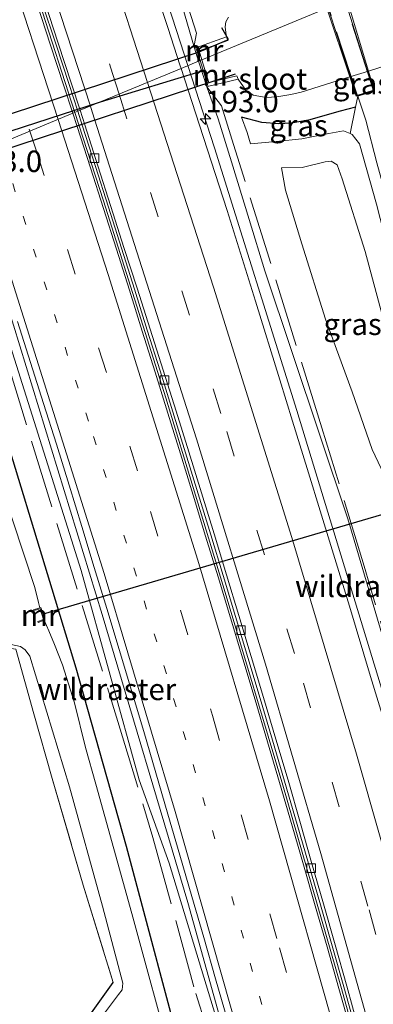
# Model space of a CAD drawing. Units: metres. Extents: x 235859 to 237592, y 568750 to 575000.
# Drawn here: x 236563 to 236604, y 573889 to 574003 of the extents above; entities that cross this region are included whole.
import ezdxf
from ezdxf.enums import TextEntityAlignment as Align

# ---------------------------------------------------------------- set-up
doc = ezdxf.new("R2010")
doc.units = ezdxf.units.M
for name, pattern in [('IE-TERREINAFSCHEIDING', [10, 8, -2]), ('VW-1-3_STREEP', [4, 1, -3]), ('VW-3-9_STREEP', [12, 3, -9])]:
    doc.linetypes.add(name, pattern=pattern)
doc.layers.get('0').update_dxf_attribs({"lineweight": 25})
for name, color, linetype, lineweight in [('B-ME-AM-KILOMETR-S-B1', 7, 'Continuous', 18), ('B-ME-BV-GELEIDECONSTRUCTIE-BARRIER-L-B1', 213, 'BV-STEPBARRIER', 18), ('B-ME-BV-GELEIDECONSTRUCTIE-GELEIDERAIL-L-B1', 213, 'BV-GELEIDERAIL', 18), ('B-ME-GW-KRUINLIJN-L-B1', 93, 'Continuous', 18), ('B-ME-GW-TEENLIJN-L-B1', 93, 'Continuous', 18), ('B-ME-IE-GRASLAND-GV-B6', 93, 'Continuous', 18), ('B-ME-IE-GRONDWERKLIJN-GROND_INGERICHT-GV-B6', 253, 'Continuous', 18), ('B-ME-IE-HULPGEOMETRIE-L-B1', 53, 'Continuous', 18), ('B-ME-IE-TERREINAFSCHEIDING-RASTERHEKWERK-L-B1', 8, 'IE-TERREINAFSCHEIDING', 18), ('B-ME-IE-TERREINAFSCHEIDING-RASTERHEKWERK-L-B2', 8, 'IE-TERREINAFSCHEIDING', 18), ('B-ME-KW-BRUG-GV-B7', 173, 'Continuous', 18), ('B-ME-KW-LEUNING-L-B1', 8, 'Continuous', 18), ('B-ME-MW-MUUR-GV-B6', 8, 'IE-TERREINAFSCHEIDING-KUNSTMATIG', 18), ('B-ME-OG-WATER-GV-B6', 153, 'Continuous', 18), ('B-ME-VH-VERH_SOORT-BETON-OVERIG-GV-B6', 8, 'IE-TERREINAFSCHEIDING-NATUURLIJK-HOUTWAL', 18), ('B-ME-VH-VERH_SOORT-BITUMEN-GV-B6', 8, 'IE-TERREINAFSCHEIDING-NATUURLIJK-HOUTWAL', 18), ('B-ME-VV-KOLK-S-B1', 8, 'Continuous', 18), ('B-ME-VW-MARKERING-13STREEP-045-L-B1', 255, 'VW-1-3_STREEP', 18), ('B-ME-VW-MARKERING-39STREEP-015-L-B1', 255, 'VW-3-9_STREEP', 18), ('B-ME-VW-MARKERING-STREEP-015-L-B1', 7, 'Continuous', 18)]:
    doc.layers.add(name, color=color, linetype=linetype, lineweight=lineweight)
for name, color, linetype in [('B-ME-FV-FAUNAPASSAGE-FAUNATUNNEL-L-B1', 10, 'Continuous'), ('B-ME-GW-INSTEEKWATERGANG-L-B1', 10, 'Continuous'), ('B-ME-KW-DUIKER-L-B1', 10, 'Continuous')]:
    doc.layers.add(name, color=color, linetype=linetype)
doc.styles.add('NLCS-ISO', font='NLCS-ISO.TTF')
doc.linetypes.add('BV-GELEIDERAIL', pattern='A,10,-3,[108,NLCS.SHX,S=1,R=0,X=0,Y=0],-3', length=16)
doc.linetypes.add('BV-STEPBARRIER', pattern='A,1,-1,[16,NLCS.SHX,S=1,R=0,X=-1,Y=0],1', length=3)
doc.linetypes.add('IE-TERREINAFSCHEIDING-KUNSTMATIG', pattern='A,4,[82,NLCS.SHX,S=0.75,R=90,X=0,Y=0],4,-2', length=10)
doc.linetypes.add('IE-TERREINAFSCHEIDING-NATUURLIJK-HOUTWAL', pattern='A,7,-1.5,[67,NLCS.SHX,S=0.75,R=45,X=0,Y=0],-1.5,7,-1.5,[70,NLCS.SHX,S=0.75,R=0,X=0,Y=0],-1.5', length=20)

# ---------------------------------------------------------------- blocks, each defined once
blk = doc.blocks.new('hecto')
for p, q in [((0, 0.625), (-0.625, 0)), ((0, -0.625), (0, 0.625)), ((-0.625, 0), (0.625, 0)), ((0.625, 0), (0, -0.625))]:
    blk.add_line(p, q)
blk = doc.blocks.new('kolk')
blk.add_lwpolyline([(-0.5, -0.5), (0.5, -0.5), (0.5, 0.5), (-0.5, 0.5)], close=True)

msp = doc.modelspace()

# ---------------------------------------------------------------- linework, layer by layer
at = {"layer": 'B-ME-BV-GELEIDECONSTRUCTIE-BARRIER-L-B1'}
for points in [[(236569.312, 573992.592, 3.96), (236565.153, 574005.445, 3.942), (236557.723, 574027.519, 3.948), (236549.773, 574050.522, 3.945), (236541.979, 574072.618, 3.935), (236533.648, 574095.112, 3.905), (236525.272, 574117.232, 3.843), (236516.173, 574140.473, 3.784), (236507.69, 574161.531, 3.682), (236498.941, 574182.518, 3.563), (236491.822, 574199.294, 3.467)], [(236658.292, 573630.785, 3.897), (236657.571, 573635.246, 3.903), (236653.491, 573658.649, 3.911), (236649.084, 573682.503, 3.914), (236644.647, 573705.281, 3.921), (236639.675, 573729.242, 3.955), (236634.714, 573752.265, 3.978), (236629.249, 573776.474, 3.955), (236624.083, 573798.77, 3.936), (236618.549, 573821.82, 3.921), (236612.793, 573844.604, 3.916), (236606.385, 573868.697, 3.915), (236600.195, 573890.93, 3.92), (236593.47, 573914.316, 3.929), (236586.779, 573936.725, 3.947), (236579.853, 573959.389, 3.945), (236572.635, 573982.324, 3.973), (236569.312, 573992.592, 3.96)]]:
    msp.add_polyline3d(points, dxfattribs=at)
at = {"layer": 'B-ME-BV-GELEIDECONSTRUCTIE-GELEIDERAIL-L-B1'}
for points in [[(236582.4356, 573998.0436, 3.9651), (236575.6842, 574018.9268, 3.963), (236565.8404, 574047.3224, 3.9242), (236554.462, 574079.1126, 3.9069), (236545.2046, 574104.2198, 3.8754), (236530.1404, 574143.9719, 3.7314), (236529.0919, 574147.4216, 3.7285), (236523.9035, 574166.1818, 3.706), (236521.8347, 574172.8795, 3.6619), (236519.9309, 574177.8563, 3.6422), (236510.3439, 574200.5098, 3.529), (236506.026, 574210.0771, 3.4694), (236503.6442, 574214.6932, 3.4539), (236493.2125, 574233.3481, 3.3958), (236489.0874, 574241.1543, 3.363), (236485.2828, 574249.2388, 3.2998), (236471.3344, 574279.7127, 3.1333), (236453.6637, 574316.4463, 2.9909), (236443.1131, 574337.7759, 2.9631)], [(236671.5551, 573636.8999, 3.8929), (236670.4929, 573643.3612, 3.8858), (236666.7575, 573664.731, 3.8894), (236661.4046, 573693.1834, 3.8359), (236659.7828, 573702.1104, 3.8519), (236659.3397, 573705.7564, 3.8718), (236657.6367, 573723.7631, 3.9549), (236656.6007, 573732.7416, 3.9399), (236655.7098, 573738.0871, 3.9431), (236653.1918, 573750.3624, 3.955), (236649.3112, 573767.7684, 3.9921), (236647.9564, 573772.8539, 3.992), (236645.7381, 573779.5053, 3.9831), (236640.2614, 573794.501, 3.9674), (236638.6257, 573799.549, 3.9649), (236636.7585, 573806.4748, 3.9929), (236627.3293, 573844.7443, 3.93), (236620.0814, 573872.559, 3.9386), (236612.5004, 573900.0252, 3.9615), (236605.4384, 573923.8357, 3.9671), (236595.095, 573957.922, 3.9489), (236585.5336, 573988.4609, 3.966), (236582.4356, 573998.0436, 3.9651)], [(236556.1477, 573987.1232, 3.4133), (236558.4674, 573979.8626, 3.4041), (236572.4674, 573934.1831, 3.3952), (236582.4081, 573900.6947, 3.4057), (236592.7954, 573863.3763, 3.4151), (236599.8755, 573836.87, 3.4381), (236609.9486, 573795.8155, 3.4629), (236616.4462, 573767.2793, 3.429), (236622.8937, 573738.4615, 3.4366), (236627.8739, 573715.0859, 3.4594), (236635.9157, 573675.6479, 3.3709), (236641.4735, 573646.8947, 3.4299), (236645.221, 573624.7581, 3.4164)]]:
    msp.add_polyline3d(points, dxfattribs=at)
at = {"layer": 'B-ME-FV-FAUNAPASSAGE-FAUNATUNNEL-L-B1'}
msp.add_line((236587.9217, 573997.034, 0.9915), (236552.9562, 573985.5746, 0.9435), dxfattribs=at)
msp.add_polyline3d([(236550.8952, 573990.0781, 0.6241), (236551.1592, 573989.1969, 0.48), (236552.0119, 573989.3745, 0.884), (236553.6696, 573989.7566, 1.035), (236583.7283, 573999.6609, 1.054), (236585.2288, 574000.2697, 1.037), (236587.146, 574001.0726, 0.548), (236586.3547, 574002.4412, 0.669)], dxfattribs=at)
at = {"layer": 'B-ME-GW-INSTEEKWATERGANG-L-B1'}
for points in [[(236601.895, 573993.221, 1.754), (236600.121, 573992.747, 1.764), (236596.421, 573991.712, 1.618), (236594.427, 573991.344, 1.641), (236592.996, 573991.262, 1.661), (236591.034, 573991.434, 1.681), (236588.672, 573992.032, 1.695)], [(236638.876, 573621.833, 0.445), (236636.628, 573637.613, 0.445), (236632.038, 573663.975, 0.503), (236626.785, 573692.707, 0.529), (236620.593, 573723.208, 0.453), (236614.82, 573749.646, 0.495), (236607.963, 573781.095, 0.51), (236601.115, 573810.215, 0.523), (236594.512, 573834.831, 0.51), (236589.928, 573852.39, 0.595), (236582.462, 573880.274, 0.643), (236575.307, 573907.203, 0.624), (236569.447, 573927.941, 0.718), (236557.861, 573966.088, 0.963), (236556.935, 573967.461, 0.963), (236555.997, 573967.974, 0.963)], [(236536.954, 573834.132, 0.325), (236548.579, 573853.919, 0.345), (236558.388, 573869.214, 0.345), (236567.869, 573883.119, 0.345), (236573.743, 573891.384, 0.365)]]:
    msp.add_polyline3d(points, dxfattribs=at)
at = {"layer": 'B-ME-GW-KRUINLIJN-L-B1'}
for points in [[(236583.203, 574000.055, 3.084), (236580.618, 574009.012, 2.891), (236577.3021, 574020.1831, 2.8667)], [(236600.955, 573945.416, 2.941), (236591.358, 573974.18, 2.941), (236589.531, 573980.148, 2.957), (236587.478, 573986.856, 2.976), (236585.944, 573991.868, 2.989), (236584.649, 573995.579, 3)], [(236589.685, 573988.923, 1.69), (236592.689, 573989.211, 1.739), (236595.645, 573989.54, 1.72), (236598.807, 573990.144, 1.735), (236600.488, 573990.443, 1.789), (236601.283, 573990.131, 2.026), (236601.503, 573990.045, 1.789), (236602.352, 573988.955, 1.784), (236604.329, 573981.904, 1.641), (236609.55, 573961.463, 1.492), (236612.407, 573950.117, 1.305)], [(236558.734, 573975.397, 2.437), (236562.064, 573964.638, 2.427), (236570.05, 573939.318, 2.432), (236576.762, 573914.969, 2.395)], [(236608.979, 573918.287, 2.941), (236601.254, 573944.519, 2.941), (236600.955, 573945.416, 2.941)], [(236576.762, 573914.969, 2.395), (236580.244, 573905.256, 2.33), (236588.584, 573877.85, 2.414), (236596.667, 573848.665, 2.466), (236603.975, 573820.158, 2.507), (236611.952, 573787.563, 2.491), (236618.041, 573760.97, 2.498), (236623.777, 573733.512, 2.474), (236629.565, 573704.392, 2.47), (236633.787, 573682.968, 2.418), (236637.114, 573663.352, 2.418), (236640.222, 573643.849, 2.405), (236642.796, 573626.111, 2.377), (236643.132, 573623.795, 2.373)]]:
    msp.add_polyline3d(points, dxfattribs=at)
at = {"layer": 'B-ME-GW-TEENLIJN-L-B1'}
for points in [[(236588.672, 573992.032, 1.695), (236589.333, 573990.24, 1.695), (236589.685, 573988.923, 1.69)], [(236609.83, 573950.557, 0.232), (236607.41, 573959.619, 0.519), (236605.423, 573967.452, 0.548), (236603.02, 573976.421, 0.578), (236600.348, 573984.867, 0.593), (236599.781, 573986.481, 0.598), (236599.073, 573986.932, 0.598), (236598.367, 573986.832, 0.598), (236595.706, 573986.178, 0.538), (236593.29, 573986.154, 0.657), (236593.769, 573983.531, 0.608), (236595.657, 573977.289, 0.598), (236598.424, 573968.532, 0.543), (236601.501, 573960.098, 0.38), (236603.834, 573953.377, 0.415), (236605.913, 573948.964, 0.207)]]:
    msp.add_polyline3d(points, dxfattribs=at)
at = {"layer": 'B-ME-IE-GRASLAND-GV-B6'}
for points in [[(236577.3021, 574020.1831, 2.8667), (236578.82, 574015.65, 2.862), (236581.621, 574007.565, 2.387), (236583.427, 574001.798, 2.325), (236583.143, 574000.361, 2.668), (236583.2402, 574000.0683, 2.6794), (236583.203, 574000.055, 3.084), (236580.618, 574009.012, 2.891), (236577.3021, 574020.1831, 2.8667)], [(236580.618, 574009.012, 2.891), (236583.203, 574000.055, 3.084), (236583.669, 573998.556, 3.084), (236581.6358, 573997.7113, 3.2475), (236581.5423, 573997.9974, 3.2484), (236580.085, 574002.456, 3.227), (236575.882, 574015.23, 3.233)], [(236586.904, 574001.402, 0.519), (236583.2402, 574000.0683, 2.6794), (236583.143, 574000.361, 2.668), (236583.427, 574001.798, 2.325), (236581.621, 574007.565, 2.387)], [(236587.145, 574003.662, 0.519), (236586.856, 574003.141, 0.519), (236586.767, 574002.571, 0.519), (236586.827, 574001.906, 0.519), (236586.904, 574001.402, 0.519)], [(236614.9806, 573887.763, 3.236), (236612.2694, 573897.31, 3.227), (236608.359, 573911.046, 3.229), (236605.406, 573921.153, 3.232), (236603.6521, 573926.9739, 3.2309), (236601.185, 573935.162, 3.215), (236597.957, 573945.753, 3.217), (236596.2955, 573951.1606, 3.195), (236594.596, 573956.692, 3.208), (236593.113, 573961.498, 3.219), (236590.3, 573970.643, 3.223), (236586.989, 573981.175, 3.234), (236583.3286, 573992.532, 3.233), (236581.6358, 573997.7113, 3.2475), (236583.669, 573998.556, 3.084), (236584.649, 573995.579, 3)], [(236584.649, 573995.579, 3), (236584.7248, 573995.597, 2.8529), (236588.256, 573996.453, 0.519), (236589.178, 573995.174, 0.519), (236590.021, 573994.602, 0.519), (236591.54, 573994.315, 0.519), (236592.769, 573994.426, 0.519), (236594.368, 573994.688, 0.519), (236595.599, 573994.967, 0.519), (236601.233, 573996.734, 0.519), (236601.984, 573994.494, 0.591), (236604.062, 573995.195, 0.591), (236603.396, 573997.413, 0.519), (236606.162, 573998.28, 0.519)], [(236601.233, 573996.734, 0.519), (236603.396, 573997.413, 0.519), (236604.062, 573995.195, 0.591), (236601.984, 573994.494, 0.591), (236601.233, 573996.734, 0.519)], [(236624.449, 573860.732, 3.042), (236616.997, 573889.754, 3.018), (236608.979, 573918.287, 2.941), (236601.254, 573944.519, 2.941), (236600.955, 573945.416, 2.941), (236591.358, 573974.18, 2.941), (236589.531, 573980.148, 2.957), (236587.478, 573986.856, 2.976), (236585.944, 573991.868, 2.989), (236584.649, 573995.579, 3)], [(236584.649, 573995.579, 3), (236585.944, 573991.868, 2.989), (236587.478, 573986.856, 2.976), (236589.531, 573980.148, 2.957), (236591.358, 573974.18, 2.941), (236600.955, 573945.416, 2.941), (236601.254, 573944.519, 2.941), (236608.979, 573918.287, 2.941), (236616.997, 573889.754, 3.018), (236624.449, 573860.732, 3.042), (236630.768, 573835.453, 3.022), (236639.666, 573801.3746, 3.3745), (236642.6429, 573793.0517, 3.3193), (236644.8341, 573788.0458, 3.3748), (236646.49, 573785.731, 3.088), (236649.678, 573781.376, 2.344), (236652.915, 573766.528, 2.347)], [(236603.99, 573995.086, 2.279), (236602.178, 573994.505, 2.277), (236601.895, 573993.221, 1.754), (236600.121, 573992.747, 1.764), (236596.421, 573991.712, 1.618), (236594.427, 573991.344, 1.641), (236592.996, 573991.262, 1.661), (236591.034, 573991.434, 1.681), (236588.672, 573992.032, 1.695), (236589.333, 573990.24, 1.695), (236589.685, 573988.923, 1.69), (236592.689, 573989.211, 1.739), (236595.645, 573989.54, 1.72), (236598.807, 573990.144, 1.735), (236600.488, 573990.443, 1.789), (236601.283, 573990.131, 2.026), (236601.503, 573990.045, 1.789), (236602.352, 573988.955, 1.784), (236604.329, 573981.904, 1.641)], [(236612.407, 573950.117, 1.305), (236609.55, 573961.463, 1.492), (236604.329, 573981.904, 1.641), (236602.352, 573988.955, 1.784), (236601.503, 573990.045, 1.789), (236601.283, 573990.131, 2.026), (236601.895, 573993.221, 1.754), (236602.178, 573994.505, 2.277), (236603.077, 573991.683, 2.066), (236604.356, 573986.747, 1.947), (236606.391, 573979.422, 1.853), (236609.67, 573967.257, 1.754), (236614.492, 573949.283, 1.473), (236621.148, 573925.034, 1.151), (236622.644, 573919.694, 1.102), (236625.878, 573907.74, 1.126), (236630.019, 573893.164, 1.049), (236637.047, 573866.115, 1.122), (236644.05, 573839.063, 1.074), (236650.879, 573811.786, 0.989), (236656.944, 573785.015, 0.985), (236663.067, 573757.833, 0.989)], [(236601.895, 573993.221, 1.754), (236601.283, 573990.131, 2.026), (236600.488, 573990.443, 1.789), (236598.807, 573990.144, 1.735), (236595.645, 573989.54, 1.72), (236592.689, 573989.211, 1.739), (236589.685, 573988.923, 1.69), (236589.333, 573990.24, 1.695), (236588.672, 573992.032, 1.695), (236591.034, 573991.434, 1.681), (236592.996, 573991.262, 1.661), (236594.427, 573991.344, 1.641), (236596.421, 573991.712, 1.618), (236600.121, 573992.747, 1.764), (236601.895, 573993.221, 1.754)], [(236605.423, 573967.452, 0.548), (236603.02, 573976.421, 0.578), (236600.348, 573984.867, 0.593), (236599.781, 573986.481, 0.598), (236599.073, 573986.932, 0.598), (236598.367, 573986.832, 0.598), (236595.706, 573986.178, 0.538), (236593.29, 573986.154, 0.657), (236593.769, 573983.531, 0.608), (236595.657, 573977.289, 0.598), (236598.424, 573968.532, 0.543), (236601.501, 573960.098, 0.38), (236603.834, 573953.377, 0.415), (236605.913, 573948.964, 0.207)], [(236607.41, 573959.619, 0.519), (236609.83, 573950.557, 0.232), (236608.879, 573951.259, 0.257), (236607.914, 573951.439, 0.281), (236607.32, 573951.216, 0.281), (236606.628, 573950.628, 0.276), (236606.187, 573949.924, 0.276), (236605.913, 573948.964, 0.207), (236603.834, 573953.377, 0.415), (236601.501, 573960.098, 0.38), (236598.424, 573968.532, 0.543), (236595.657, 573977.289, 0.598), (236593.769, 573983.531, 0.608), (236593.29, 573986.154, 0.657), (236595.706, 573986.178, 0.538), (236598.367, 573986.832, 0.598), (236599.073, 573986.932, 0.598), (236599.781, 573986.481, 0.598), (236600.348, 573984.867, 0.593), (236603.02, 573976.421, 0.578), (236605.423, 573967.452, 0.548), (236607.41, 573959.619, 0.519)], [(236562.6508, 573968.2661, 2.6784), (236564.1576, 573963.5018, 2.6764), (236565.6584, 573958.748, 2.6753), (236567.1541, 573953.9878, 2.6688), (236568.6367, 573949.2211, 2.6642), (236570.0999, 573944.4407, 2.6643), (236571.5584, 573939.6594, 2.6619), (236573.0117, 573934.9005, 2.66), (236574.4496, 573930.1168, 2.6574), (236575.8801, 573925.3289, 2.6555), (236577.304, 573920.5533, 2.6552), (236578.7163, 573915.7554, 2.6572), (236580.1182, 573910.9687, 2.6553), (236581.5077, 573906.1948, 2.6518), (236582.9004, 573901.3921, 2.6476), (236584.285, 573896.5894, 2.6477), (236585.6554, 573891.8018, 2.6488), (236587.0199, 573886.9992, 2.6516)], [(236557.861, 573966.088, 0.963), (236569.447, 573927.941, 0.718), (236575.307, 573907.203, 0.624), (236582.462, 573880.274, 0.643), (236589.928, 573852.39, 0.595), (236594.512, 573834.831, 0.51), (236601.115, 573810.215, 0.523), (236607.963, 573781.095, 0.51), (236614.82, 573749.646, 0.495)], [(236614.82, 573749.646, 0.495), (236607.963, 573781.095, 0.51), (236601.115, 573810.215, 0.523), (236594.512, 573834.831, 0.51), (236589.928, 573852.39, 0.595), (236582.462, 573880.274, 0.643), (236575.307, 573907.203, 0.624), (236569.447, 573927.941, 0.718), (236557.861, 573966.088, 0.963)], [(236610.74, 573761.416, -0.249), (236607.807, 573775.502, -0.248), (236603.253, 573794.616, -0.244), (236599.377, 573811.319, -0.241), (236595.079, 573828.832, -0.237), (236590.623, 573845.391, -0.234), (236585.862, 573862.404, -0.23), (236580.756, 573881.645, -0.227), (236575.925, 573899.383, -0.223), (236571.745, 573914.453, -0.219), (236570.538, 573918.701, -0.219), (236569.273, 573923.913, -0.219), (236567.859, 573928.322, -0.219), (236566.924, 573930.713, -0.219), (236566.295, 573932.271, -0.219), (236565.739, 573933.507, -0.219), (236565.831, 573933.539, 0.15), (236565.355, 573935.006, 0.15), (236565.236, 573934.968, -0.212), (236565.08, 573935.577, -0.212), (236564.647, 573937.327, -0.212), (236555.543, 573964.833, -0.212)], [(236562.064, 573964.638, 2.427), (236570.05, 573939.318, 2.432), (236576.762, 573914.969, 2.395), (236580.244, 573905.256, 2.33), (236588.584, 573877.85, 2.414), (236596.667, 573848.665, 2.466), (236603.975, 573820.158, 2.507), (236611.952, 573787.563, 2.491), (236618.041, 573760.97, 2.498)], [(236618.041, 573760.97, 2.498), (236611.952, 573787.563, 2.491), (236603.975, 573820.158, 2.507), (236596.667, 573848.665, 2.466), (236588.584, 573877.85, 2.414), (236580.244, 573905.256, 2.33), (236576.762, 573914.969, 2.395), (236570.05, 573939.318, 2.432), (236562.064, 573964.638, 2.427)], [(236541.67, 573935.028, -0.212), (236562.986, 573930.444, -0.219), (236563.543, 573930.092, -0.219), (236564.061, 573929.335, -0.219), (236568.677, 573914.137, -0.219), (236572.516, 573900.25, -0.223), (236574.884, 573891.308, -0.223), (236574.811, 573890.53, -0.227), (236574.381, 573889.978, -0.154), (236571.009, 573885.473, -0.154), (236563.188, 573873.801, -0.148), (236554.771, 573860.238, -0.148)], [(236558.388, 573869.214, 0.345), (236567.869, 573883.119, 0.345), (236573.743, 573891.384, 0.365), (236570.278, 573902.709, 0.361), (236566.686, 573915.112, 0.333), (236564.527, 573922.646, 0.321), (236562.463, 573930.14, 0.326)]]:
    msp.add_polyline3d(points, dxfattribs=at)
at = {"layer": 'B-ME-IE-GRONDWERKLIJN-GROND_INGERICHT-GV-B6'}
msp.add_polyline3d([(236536.954, 573834.132, 0.325), (236521.909, 573892.548, 0.348), (236519.423, 573893.145, 0.463), (236520.868, 573896.11, 0.462), (236527.129, 573909.858, 0.413), (236530.064, 573915.738, 0.439), (236534.867, 573925.909, 0.375), (236538.565, 573933.486, 0.355), (236539.662, 573934.251, 0.355), (236541.641, 573934.41, 0.355), (236543.699, 573934.081, 0.36), (236551.025, 573932.351, 0.296), (236557.8, 573930.838, 0.207), (236562.463, 573930.14, 0.326), (236564.527, 573922.646, 0.321), (236566.686, 573915.112, 0.333), (236570.278, 573902.709, 0.361), (236573.743, 573891.384, 0.365), (236567.869, 573883.119, 0.345), (236558.388, 573869.214, 0.345), (236548.579, 573853.919, 0.345), (236536.954, 573834.132, 0.325)], dxfattribs=at)
at = {"layer": 'B-ME-IE-HULPGEOMETRIE-L-B1'}
for points in [[(236656.582, 574028.844, 0.674), (236655.667, 574028.463, -0.156), (236654.132, 574027.826, 0.4), (236638.758, 574021.439, 0.61), (236634.043, 574019.481, 2.126), (236629.102, 574017.429, 1.73), (236624.632, 574015.572, 0.519), (236600.918, 574005.667, 0.591), (236603.396, 573997.413, 0.519), (236604.062, 573995.195, 0.591), (236601.984, 573994.494, 0.591), (236601.233, 573996.734, 0.519), (236598.551, 574004.728, 0.591), (236584.051, 573998.715, 0.519)], [(236583.669, 573998.556, 3.084), (236581.6358, 573997.7113, 3.2475), (236569.9111, 573992.841, 3.0103), (236569.6341, 573992.7259, 2.9604), (236569.0712, 573992.4926, 3.1084), (236556.7362, 573987.3676, 2.6833), (236555.497, 573986.853, 2.333)]]:
    msp.add_polyline3d(points, dxfattribs=at)
at = {"layer": 'B-ME-IE-TERREINAFSCHEIDING-RASTERHEKWERK-L-B1'}
for p, q in [((236601.895, 573993.221, 1.754), (236602.178, 573994.505, 2.277)), ((236601.283, 573990.131, 2.026), (236601.895, 573993.221, 1.754))]:
    msp.add_line(p, q, dxfattribs=at)
for points in [[(236631.0161, 573839.0432, 2.9939), (236619.9767, 573880.6177, 3.0756), (236612.7456, 573906.5426, 3.1207), (236602.8981, 573939.8113, 3.0533), (236597.9888, 573955.9146, 2.8365), (236587.7441, 573988.8633, 2.7206), (236586.352, 573993.3703, 2.7206), (236584.649, 573995.579, 3)], [(236555.749, 573986.068, 2.32), (236555.7928, 573984.1349, 2.3034), (236557.1197, 573979.289, 2.5055), (236561.3484, 573963.8995, 2.4718), (236574.2923, 573921.7448, 2.4612), (236578.3719, 573908.223, 2.4652), (236583.3466, 573890.0765, 2.5526), (236585.8803, 573882.2358, 2.5561), (236587.5592, 573876.0621, 2.559), (236590.7656, 573863.0458, 2.5495)], [(236562.463, 573930.14, 0.326), (236564.527, 573922.646, 0.321), (236566.686, 573915.112, 0.333)], [(236566.686, 573915.112, 0.333), (236570.278, 573902.709, 0.361), (236573.743, 573891.384, 0.365)]]:
    msp.add_polyline3d(points, dxfattribs=at)
at = {"layer": 'B-ME-IE-TERREINAFSCHEIDING-RASTERHEKWERK-L-B2'}
for p, q in [((236603.93, 573995.239, 2.251), (236598.599, 574012.039, 2.204)), ((236596.578, 574011.483, 2.228), (236602.077, 573994.639, 2.251))]:
    msp.add_line(p, q, dxfattribs=at)
at = {"layer": 'B-ME-KW-BRUG-GV-B7'}
msp.add_polyline3d([(236598.647, 574012.125, 2.207), (236603.999, 573995.194, 2.279), (236602.059, 573994.572, 2.277), (236596.521, 574011.508, 2.263), (236598.647, 574012.125, 2.207)], dxfattribs=at)
at = {"layer": 'B-ME-KW-DUIKER-L-B1'}
for p, q in [((236584.42, 573997.529, 0.615), (236572.233, 573993.806, 0.684)), ((236572.233, 573993.806, 0.684), (236554.659, 573988.051, 0.838)), ((236565.646, 573934.276, -0.198), (236606.272, 573946.219, -0.431))]:
    msp.add_line(p, q, dxfattribs=at)
at = {"layer": 'B-ME-KW-LEUNING-L-B1'}
msp.add_polyline3d([(236583.3996, 574000.0052, 2.9782), (236583.8373, 573998.6261, 2.978), (236584.7578, 573995.7262, 2.9775)], dxfattribs=at)
at = {"layer": 'B-ME-MW-MUUR-GV-B6'}
for points in [[(236583.2402, 574000.0683, 2.6794), (236586.904, 574001.402, 0.519), (236587.067, 574000.971, 0.519), (236583.737, 573999.76, 0.519), (236584.051, 573998.715, 0.519), (236583.7334, 573998.5828, 2.737), (236583.669, 573998.556, 3.084), (236583.203, 574000.055, 3.084), (236583.2402, 574000.0683, 2.6794)], [(236584.872, 573996.076, 0.519), (236588.123, 573996.844, 0.519), (236588.256, 573996.453, 0.519), (236584.7248, 573995.597, 2.8529), (236584.649, 573995.579, 3), (236583.669, 573998.556, 3.084), (236583.7334, 573998.5828, 2.737), (236584.051, 573998.715, 0.519), (236584.872, 573996.076, 0.519)], [(236565.739, 573933.507, -0.219), (236565.049, 573933.271, -0.219), (236564.989, 573933.366, -0.219), (236565.67, 573933.613, -0.219), (236565.275, 573934.857, -0.219), (236564.534, 573934.65, -0.219), (236564.507, 573934.734, -0.232), (236565.236, 573934.968, -0.212), (236565.355, 573935.006, 0.15), (236565.831, 573933.539, 0.15), (236565.739, 573933.507, -0.219)]]:
    msp.add_polyline3d(points, dxfattribs=at)
at = {"layer": 'B-ME-OG-WATER-GV-B6'}
for points in [[(236600.918, 574005.667, 0.591), (236603.396, 573997.413, 0.519), (236601.233, 573996.734, 0.519), (236598.551, 574004.728, 0.591), (236584.051, 573998.715, 0.519)], [(236674.066, 573983.655, 0.519), (236669.962, 573986.842, 0.519), (236667.795, 573988.126, 0.519), (236664.818, 573989.06, 0.519), (236655.842, 573994.009, 0.519), (236643.148, 573999.506, 0.519), (236640.044, 574000.959, 0.519), (236636.383, 574002.28, 0.519), (236634.222, 574002.698, 0.519), (236632.624, 574002.864, 0.519), (236630.434, 574002.826, 0.519), (236628.554, 574002.689, 0.519), (236625.61, 574002.412, 0.519), (236622.382, 574001.638, 0.519), (236619.816, 574001.322, 0.519), (236615.429, 574000.663, 0.519), (236606.162, 573998.28, 0.519), (236603.396, 573997.413, 0.519), (236600.918, 574005.667, 0.591)], [(236584.051, 573998.715, 0.519), (236583.737, 573999.76, 0.519), (236587.067, 574000.971, 0.519), (236586.904, 574001.402, 0.519), (236586.827, 574001.906, 0.519), (236586.767, 574002.571, 0.519), (236586.856, 574003.141, 0.519), (236587.145, 574003.662, 0.519)], [(236601.233, 573996.734, 0.519), (236595.599, 573994.967, 0.519), (236594.368, 573994.688, 0.519), (236592.769, 573994.426, 0.519), (236591.54, 573994.315, 0.519), (236590.021, 573994.602, 0.519), (236589.178, 573995.174, 0.519), (236588.256, 573996.453, 0.519), (236588.123, 573996.844, 0.519), (236584.872, 573996.076, 0.519), (236584.051, 573998.715, 0.519), (236598.551, 574004.728, 0.591), (236601.233, 573996.734, 0.519)], [(236555.543, 573964.833, -0.212), (236564.647, 573937.327, -0.212), (236565.08, 573935.577, -0.212), (236565.236, 573934.968, -0.212), (236564.507, 573934.734, -0.232), (236564.534, 573934.65, -0.219), (236565.275, 573934.857, -0.219), (236565.67, 573933.613, -0.219), (236564.989, 573933.366, -0.219), (236565.049, 573933.271, -0.219), (236565.739, 573933.507, -0.219), (236566.295, 573932.271, -0.219), (236566.924, 573930.713, -0.219), (236567.859, 573928.322, -0.219), (236569.273, 573923.913, -0.219), (236570.538, 573918.701, -0.219), (236571.745, 573914.453, -0.219), (236575.925, 573899.383, -0.223), (236580.756, 573881.645, -0.227)], [(236554.771, 573860.238, -0.148), (236563.188, 573873.801, -0.148), (236571.009, 573885.473, -0.154), (236574.381, 573889.978, -0.154), (236574.811, 573890.53, -0.227), (236574.884, 573891.308, -0.223), (236572.516, 573900.25, -0.223), (236568.677, 573914.137, -0.219), (236564.061, 573929.335, -0.219), (236563.543, 573930.092, -0.219), (236562.986, 573930.444, -0.219), (236541.67, 573935.028, -0.212)]]:
    msp.add_polyline3d(points, dxfattribs=at)
at = {"layer": 'B-ME-VH-VERH_SOORT-BETON-OVERIG-GV-B6'}
for points in [[(236569.6341, 573992.7259, 2.9604), (236569.0712, 573992.4926, 3.1084), (236568.0352, 573995.6868, 3.1109), (236566.4856, 574000.4269, 3.1058), (236564.9201, 574005.1716, 3.1089)], [(236565.5037, 574005.3216, 2.9593), (236567.0752, 574000.586, 2.957), (236568.6255, 573995.8305, 2.9536), (236569.6341, 573992.7259, 2.9604)], [(236601.299, 573885.9006, 3.0577), (236599.9499, 573890.6837, 3.0552), (236598.5934, 573895.5135, 3.0575), (236597.2276, 573900.2819, 3.0573), (236595.8452, 573905.0776, 3.067), (236594.5401, 573909.5877, 3.0634), (236593.0677, 573914.6361, 3.0661), (236591.6746, 573919.3879, 3.0719), (236590.2313, 573924.2442, 3.0777), (236588.8043, 573929.0218, 3.0866), (236587.3736, 573933.7853, 3.089), (236585.9327, 573938.5472, 3.0928), (236584.4867, 573943.3022, 3.0959), (236583.0344, 573948.0712, 3.0996), (236581.5708, 573952.8609, 3.1004), (236580.1067, 573957.5899, 3.1035), (236578.6187, 573962.3676, 3.097), (236577.1289, 573967.1337, 3.1022), (236575.631, 573971.9034, 3.1041), (236574.1291, 573976.6735, 3.1036), (236572.638, 573981.4051, 3.1068), (236571.1265, 573986.1445, 3.103), (236569.5744, 573990.941, 3.1072), (236569.0712, 573992.4926, 3.1084), (236569.6341, 573992.7259, 2.9604)], [(236569.6341, 573992.7259, 2.9604), (236570.1636, 573991.0962, 2.9639), (236571.691, 573986.3065, 2.9594), (236573.204, 573981.5747, 2.9576), (236574.7123, 573976.8054, 2.9569), (236576.2233, 573972.0368, 2.9603), (236577.7179, 573967.278, 2.9489), (236579.2032, 573962.5225, 2.9444), (236580.6899, 573957.7505, 2.9444), (236582.1594, 573953.0023, 2.9497), (236583.6257, 573948.2414, 2.9474), (236585.0858, 573943.447, 2.95), (236586.5308, 573938.709, 2.9416), (236587.9705, 573933.9501, 2.9429), (236589.4027, 573929.1938, 2.9513), (236590.8337, 573924.4059, 2.9604), (236592.2721, 573919.564, 2.9583), (236593.668, 573914.8006, 2.9552), (236595.1361, 573909.7467, 2.9483), (236596.4474, 573905.204, 2.957), (236597.8159, 573900.4266, 2.9574), (236599.1718, 573895.654, 2.9553), (236600.5363, 573890.8498, 2.9559), (236601.9, 573886.0256, 2.9569)]]:
    msp.add_polyline3d(points, dxfattribs=at)
at = {"layer": 'B-ME-VH-VERH_SOORT-BITUMEN-GV-B6'}
for points in [[(236575.882, 574015.23, 3.233), (236580.085, 574002.456, 3.227), (236581.5423, 573997.9974, 3.2484), (236581.6358, 573997.7113, 3.2475), (236569.9111, 573992.841, 3.0103), (236568.9186, 573995.906, 3.0037), (236567.3718, 574000.6574, 3.0022), (236565.8209, 574005.402, 2.999)], [(236564.9201, 574005.1716, 3.1089), (236566.4856, 574000.4269, 3.1058), (236568.0352, 573995.6868, 3.1109), (236569.0712, 573992.4926, 3.1084), (236556.7362, 573987.3676, 2.6833), (236556.7201, 573987.4193, 2.6835), (236555.7444, 573990.5392, 2.6884), (236554.6243, 573994.0119, 2.6901), (236553.6655, 573996.9067, 2.6889), (236552.7711, 573999.5594, 2.6962), (236552.0509, 574001.6402, 2.6914), (236551.1701, 574004.1084, 2.6871)], [(236569.6341, 573992.7259, 2.9604), (236568.6255, 573995.8305, 2.9536), (236567.0752, 574000.586, 2.957), (236565.5037, 574005.3216, 2.9593)], [(236565.8209, 574005.402, 2.999), (236567.3718, 574000.6574, 3.0022), (236568.9186, 573995.906, 3.0037), (236569.9111, 573992.841, 3.0103), (236569.6341, 573992.7259, 2.9604)], [(236602.2178, 573886.1287, 3.007), (236600.88, 573890.9401, 3.006), (236599.5225, 573895.7515, 3.0054), (236598.1653, 573900.5373, 3.0075), (236596.8028, 573905.3264, 3.0027), (236595.5172, 573909.8508, 3.0116), (236594.0573, 573914.9047, 3.005), (236592.6615, 573919.6681, 3.0106), (236591.223, 573924.51, 3.0112), (236589.7921, 573929.2979, 3.015), (236588.3599, 573934.0542, 3.006), (236586.9202, 573938.8131, 3.002), (236585.4744, 573943.5631, 3.0093), (236584.0151, 573948.3455, 3.0051), (236582.5296, 573953.1101, 2.9998), (236581.0497, 573957.8478, 2.9945), (236579.5409, 573962.616, 2.9945), (236578.0487, 573967.3671, 2.999), (236576.5385, 573972.1319, 3.0103), (236575.0098, 573976.888, 3.007), (236573.4913, 573981.639, 3.0077), (236571.9804, 573986.38, 3.0095), (236570.4546, 573991.1626, 3.014), (236569.9111, 573992.841, 3.0103), (236581.6358, 573997.7113, 3.2475)], [(236581.6358, 573997.7113, 3.2475), (236583.3286, 573992.532, 3.233), (236586.989, 573981.175, 3.234), (236590.3, 573970.643, 3.223), (236593.113, 573961.498, 3.219), (236594.596, 573956.692, 3.208), (236596.2955, 573951.1606, 3.195), (236597.957, 573945.753, 3.217), (236601.185, 573935.162, 3.215), (236603.6521, 573926.9739, 3.2309), (236605.406, 573921.153, 3.232), (236608.359, 573911.046, 3.229), (236612.2694, 573897.31, 3.227), (236614.9806, 573887.763, 3.236)], [(236663.067, 573757.833, 0.989), (236656.944, 573785.015, 0.985), (236650.879, 573811.786, 0.989), (236644.05, 573839.063, 1.074), (236637.047, 573866.115, 1.122), (236630.019, 573893.164, 1.049), (236625.878, 573907.74, 1.126), (236622.644, 573919.694, 1.102), (236621.148, 573925.034, 1.151), (236614.492, 573949.283, 1.473), (236609.67, 573967.257, 1.754), (236606.391, 573979.422, 1.853), (236604.356, 573986.747, 1.947), (236603.077, 573991.683, 2.066), (236602.178, 573994.505, 2.277), (236603.99, 573995.086, 2.279)], [(236556.7362, 573987.3676, 2.6833), (236569.0712, 573992.4926, 3.1084)], [(236569.0712, 573992.4926, 3.1084), (236569.5744, 573990.941, 3.1072), (236571.1265, 573986.1445, 3.103), (236572.638, 573981.4051, 3.1068), (236574.1291, 573976.6735, 3.1036), (236575.631, 573971.9034, 3.1041), (236577.1289, 573967.1337, 3.1022), (236578.6187, 573962.3676, 3.097), (236580.1067, 573957.5899, 3.1035), (236581.5708, 573952.8609, 3.1004), (236583.0344, 573948.0712, 3.0996), (236584.4867, 573943.3022, 3.0959), (236585.9327, 573938.5472, 3.0928), (236587.3736, 573933.7853, 3.089), (236588.8043, 573929.0218, 3.0866), (236590.2313, 573924.2442, 3.0777), (236591.6746, 573919.3879, 3.0719), (236593.0677, 573914.6361, 3.0661), (236594.5401, 573909.5877, 3.0634), (236595.8452, 573905.0776, 3.067), (236597.2276, 573900.2819, 3.0573), (236598.5934, 573895.5135, 3.0575), (236599.9499, 573890.6837, 3.0552), (236601.299, 573885.9006, 3.0577)], [(236569.6341, 573992.7259, 2.9604), (236569.9111, 573992.841, 3.0103), (236570.4546, 573991.1626, 3.014), (236571.9804, 573986.38, 3.0095), (236573.4913, 573981.639, 3.0077), (236575.0098, 573976.888, 3.007), (236576.5385, 573972.1319, 3.0103), (236578.0487, 573967.3671, 2.999), (236579.5409, 573962.616, 2.9945), (236581.0497, 573957.8478, 2.9945), (236582.5296, 573953.1101, 2.9998), (236584.0151, 573948.3455, 3.0051), (236585.4744, 573943.5631, 3.0093), (236586.9202, 573938.8131, 3.002), (236588.3599, 573934.0542, 3.006), (236589.7921, 573929.2979, 3.015), (236591.223, 573924.51, 3.0112), (236592.6615, 573919.6681, 3.0106), (236594.0573, 573914.9047, 3.005), (236595.5172, 573909.8508, 3.0116), (236596.8028, 573905.3264, 3.0027), (236598.1653, 573900.5373, 3.0075), (236599.5225, 573895.7515, 3.0054), (236600.88, 573890.9401, 3.006), (236602.2178, 573886.1287, 3.007)], [(236601.9, 573886.0256, 2.9569), (236600.5363, 573890.8498, 2.9559), (236599.1718, 573895.654, 2.9553), (236597.8159, 573900.4266, 2.9574), (236596.4474, 573905.204, 2.957), (236595.1361, 573909.7467, 2.9483), (236593.668, 573914.8006, 2.9552), (236592.2721, 573919.564, 2.9583), (236590.8337, 573924.4059, 2.9604), (236589.4027, 573929.1938, 2.9513), (236587.9705, 573933.9501, 2.9429), (236586.5308, 573938.709, 2.9416), (236585.0858, 573943.447, 2.95), (236583.6257, 573948.2414, 2.9474), (236582.1594, 573953.0023, 2.9497), (236580.6899, 573957.7505, 2.9444), (236579.2032, 573962.5225, 2.9444), (236577.7179, 573967.278, 2.9489), (236576.2233, 573972.0368, 2.9603), (236574.7123, 573976.8054, 2.9569), (236573.204, 573981.5747, 2.9576), (236571.691, 573986.3065, 2.9594), (236570.1636, 573991.0962, 2.9639), (236569.6341, 573992.7259, 2.9604)], [(236587.0199, 573886.9992, 2.6516), (236585.6554, 573891.8018, 2.6488), (236584.285, 573896.5894, 2.6477), (236582.9004, 573901.3921, 2.6476), (236581.5077, 573906.1948, 2.6518), (236580.1182, 573910.9687, 2.6553), (236578.7163, 573915.7554, 2.6572), (236577.304, 573920.5533, 2.6552), (236575.8801, 573925.3289, 2.6555), (236574.4496, 573930.1168, 2.6574), (236573.0117, 573934.9005, 2.66), (236571.5584, 573939.6594, 2.6619), (236570.0999, 573944.4407, 2.6643), (236568.6367, 573949.2211, 2.6642), (236567.1541, 573953.9878, 2.6688), (236565.6584, 573958.748, 2.6753), (236564.1576, 573963.5018, 2.6764), (236562.6508, 573968.2661, 2.6784)]]:
    msp.add_polyline3d(points, dxfattribs=at)
at = {"layer": 'B-ME-VW-MARKERING-13STREEP-045-L-B1'}
msp.add_polyline3d([(236560.8721, 573988.1329, 2.8611), (236571.4679, 573954.8924, 2.8531), (236579.6536, 573928.2536, 2.8399), (236587.5323, 573901.3319, 2.8281), (236596.6452, 573868.6349, 2.8318), (236605.8224, 573834.2021, 2.8476), (236611.6476, 573811.051, 2.8626), (236617.1798, 573787.5241, 2.8737), (236624.7389, 573753.9135, 2.9069), (236632.1915, 573719.17, 2.8843), (236638.7446, 573687.0754, 2.8579), (236642.7171, 573665.9539, 2.8567)], dxfattribs=at)
at = {"layer": 'B-ME-VW-MARKERING-39STREEP-015-L-B1'}
for points in [[(236435.5244, 574333.936, 2.1019), (236449.9755, 574304.735, 2.2001), (236461.8625, 574279.8388, 2.2988), (236475.672, 574249.8782, 2.4212), (236488.2687, 574221.5466, 2.537), (236500.6174, 574192.9106, 2.6584), (236513.6051, 574161.7878, 2.7918), (236523.9419, 574136.1479, 2.8992), (236534.6226, 574108.4333, 2.9881), (236544.6469, 574081.613, 3.0479), (236554.2818, 574054.9224, 3.0621), (236562.0443, 574032.4333, 3.0941), (236573.676, 573997.1302, 3.1253), (236574.4423, 573994.7232, 3.1244)], [(236425.5307, 574328.8781, 1.9029), (236439.0659, 574301.515, 1.9897), (236452.5811, 574273.1836, 2.0916), (236464.723, 574246.8668, 2.2249), (236478.4523, 574215.9904, 2.3807), (236490.9411, 574186.9864, 2.5353), (236503.6393, 574156.5295, 2.6992), (236513.6394, 574131.6877, 2.8118), (236524.4094, 574103.7233, 2.8972), (236535.1616, 574074.8956, 2.9525), (236544.6637, 574048.4896, 2.9657), (236552.7667, 574024.8616, 2.974), (236564.0713, 573990.4152, 2.964)], [(236574.4423, 573994.7232, 3.1244), (236586.9423, 573955.4617, 3.1095), (236595.8458, 573926.2042, 3.1205), (236603.4665, 573899.8395, 3.1224), (236612.9384, 573865.6034, 3.1106), (236621.6613, 573832.5424, 3.1049), (236627.5777, 573808.7155, 3.0864), (236635.7894, 573773.0485, 3.0911), (236643.3987, 573738.3131, 3.0644), (236650.6044, 573703.9084, 3.0149), (236656.1221, 573675.6845, 3.0192), (236661.256, 573647.1501, 3.0425), (236663.5418, 573633.205, 3.0551)], [(236564.0713, 573990.4152, 2.964), (236564.8316, 573988.0985, 2.9634), (236578.0851, 573946.1674, 2.9437), (236585.2817, 573922.4235, 2.934), (236593.0771, 573895.4208, 2.9167), (236602.0784, 573862.8824, 2.9175), (236610.8111, 573829.8019, 2.9421), (236616.4515, 573807.1045, 2.9549), (236623.7871, 573775.3628, 2.9726), (236631.0556, 573742.4958, 2.9984), (236638.296, 573708.2215, 2.9655), (236643.6042, 573681.6039, 2.9451), (236648.4459, 573655.4412, 2.9353), (236652.8176, 573629.7026, 2.9402), (236653.028, 573628.3571, 2.9392)]]:
    msp.add_polyline3d(points, dxfattribs=at)
at = {"layer": 'B-ME-VW-MARKERING-STREEP-015-L-B1'}
for points in [[(236438.7298, 574335.5583, 2.1922), (236451.2857, 574310.2334, 2.2727), (236464.1081, 574283.4779, 2.3805), (236475.3081, 574259.3325, 2.4736), (236486.767, 574233.8241, 2.5889), (236498.7106, 574206.4874, 2.6966), (236511.711, 574175.7745, 2.8248), (236524.2359, 574145.1398, 2.9575), (236533.6926, 574120.9706, 3.0418), (236546.3668, 574087.3343, 3.1272), (236555.8815, 574061.168, 3.1458), (236564.8318, 574035.3821, 3.1703), (236573.2806, 574009.9311, 3.2081), (236577.7388, 573996.0925, 3.2052)], [(236432.2911, 574332.3003, 2.0232), (236435.9067, 574325.1708, 2.0448), (236447.2199, 574302.151, 2.1282), (236459.4225, 574276.5641, 2.2257), (236472.4828, 574248.1962, 2.3431), (236486.565, 574216.4716, 2.4715), (236499.9257, 574185.3151, 2.6023), (236512.2388, 574155.6054, 2.7333), (236522.027, 574131.1952, 2.8295), (236532.3634, 574104.2068, 2.9197), (236542.4248, 574077.2154, 2.9694), (236550.826, 574053.8576, 2.9871), (236559.8777, 574027.5945, 3.016), (236571.1059, 573993.3372, 3.0421)], [(236428.7158, 574330.5002, 1.9925), (236429.9574, 574328.062, 1.9988), (236440.3846, 574307.0034, 2.0704), (236452.7761, 574281.2753, 2.1513), (236465.6253, 574253.567, 2.2884), (236477.7985, 574226.421, 2.4185), (236490.0278, 574198.3231, 2.5698), (236503.5641, 574166.1832, 2.7492), (236515.1727, 574137.631, 2.8794), (236524.7238, 574113.0022, 2.9716), (236536.5747, 574081.4649, 3.0353), (236545.3781, 574057.1995, 3.0531), (236553.2491, 574034.6231, 3.0709), (236561.1496, 574010.9795, 3.0616), (236567.3573, 573991.7805, 3.057)], [(236577.7388, 573996.0925, 3.2052), (236585.416, 573972.262, 3.2002), (236594.4979, 573943.1399, 3.1957), (236602.0071, 573917.9394, 3.211), (236610.1694, 573889.2434, 3.206), (236618.8917, 573857.2412, 3.2034), (236626.5885, 573827.6979, 3.1879), (236631.8043, 573806.3731, 3.1703), (236639.9251, 573770.9189, 3.18), (236647.849, 573734.6791, 3.1403), (236654.5947, 573702.3627, 3.0924), (236659.7936, 573675.6666, 3.1037), (236664.7276, 573648.2121, 3.1212), (236667.0693, 573634.8315, 3.1431)], [(236571.1059, 573993.3372, 3.0421), (236571.3302, 573992.6529, 3.0426), (236583.4355, 573954.6267, 3.0285), (236591.4287, 573928.4074, 3.0416), (236597.8641, 573906.3653, 3.039), (236606.8528, 573874.2092, 3.03), (236615.3522, 573842.5071, 3.0312), (236621.1552, 573819.7379, 3.0144), (236626.6614, 573796.7804, 2.9922), (236633.6769, 573765.8989, 3.0103), (236640.8583, 573732.9664, 2.9788), (236647.0659, 573703.2011, 2.9324), (236651.5912, 573680.2664, 2.935), (236656.307, 573654.5867, 2.9514), (236660.1838, 573631.6567, 2.9813)], [(236567.3573, 573991.7805, 3.057), (236573.1904, 573973.7401, 3.0526), (236583.5906, 573940.5159, 3.0394), (236591.9248, 573912.5229, 3.0158), (236600.5518, 573882.0353, 3.0057), (236609.022, 573850.7686, 3.0125), (236615.523, 573825.7631, 3.0346), (236620.8813, 573803.927, 3.0436), (236628.3553, 573771.3995, 3.0674), (236636.776, 573732.9056, 3.0804), (236644.121, 573697.6199, 3.0417), (236649.2506, 573671.0775, 3.0422), (236653.9374, 573644.8497, 3.044), (236656.3885, 573629.9063, 3.0347)], [(236649.5857, 573626.7702, 2.837), (236647.3685, 573640.4564, 2.8436), (236645.2188, 573652.4544, 2.844), (236641.2318, 573669.5709, 2.8358), (236629.9392, 573717.1274, 2.8023), (236618.7213, 573764.6778, 2.794), (236610.8348, 573799.1903, 2.775), (236605.3108, 573821.8506, 2.7633), (236598.5215, 573847.967, 2.7406), (236589.5584, 573880.9673, 2.7269), (236580.9613, 573911.2481, 2.7389), (236572.7121, 573938.9511, 2.7389), (236561.3636, 573975.0584, 2.7489), (236557.2941, 573987.5994, 2.7575)]]:
    msp.add_polyline3d(points, dxfattribs=at)

# ---------------------------------------------------------------- block references
at = {"layer": 'B-ME-AM-KILOMETR-S-B1', "rotation": 90}
msp.add_blockref('hecto', (236584.4625, 573991.8329, 4.0124), dxfattribs=at)
at = {"layer": 'B-ME-VV-KOLK-S-B1', "rotation": 90}
for p in [(236571.572, 573987.277, 2.866), (236579.726, 573961.466, 2.857), (236588.601, 573932.354, 2.859), (236596.732, 573904.675, 2.87)]:
    msp.add_blockref('kolk', p, dxfattribs=at)

# ---------------------------------------------------------------- texts
at = {"layer": 'B-ME-AM-KILOMETR-S-B1', "ltscale": 0.2, "style": 'NLCS-ISO'}
for p in [(236584.4625, 573991.8329, 4.0124), (236556.9737, 573984.8781, 3.4744)]:
    msp.add_text('193.0', height=2.5, dxfattribs=at).set_placement(p, align=Align.BOTTOM_LEFT)
at = {"layer": 'B-ME-IE-GRASLAND-GV-B6', "ltscale": 0.2, "style": 'NLCS-ISO'}
for p in [(236602.6475, 573995.9535), (236595.2835, 573991.072), (236601.56, 573967.948)]:
    msp.add_text('gras', height=2.5, dxfattribs=at).set_placement(p, align=Align.MIDDLE_CENTER)
at = {"layer": 'B-ME-IE-TERREINAFSCHEIDING-RASTERHEKWERK-L-B1', "ltscale": 0.2, "style": 'NLCS-ISO'}
for p in [(236602.9213, 573937.4677), (236573.0226, 573925.4779)]:
    msp.add_text('wildraster', height=2.5, dxfattribs=at).set_placement(p, align=Align.MIDDLE_CENTER)
at = {"layer": 'B-ME-MW-MUUR-GV-B6', "ltscale": 0.2, "style": 'NLCS-ISO'}
for p in [(236584.3161, 573999.7976), (236585.2167, 573996.9421), (236565.2658, 573934.0925)]:
    msp.add_text('mr', height=2.5, dxfattribs=at).set_placement(p, align=Align.MIDDLE_CENTER)
at = {"layer": 'B-ME-OG-WATER-GV-B6', "ltscale": 0.2, "style": 'NLCS-ISO'}
msp.add_text('sloot', height=2.5, dxfattribs=at).set_placement((236592.2918, 573996.4966), align=Align.MIDDLE_CENTER)

doc.saveas('drawing.dxf')
